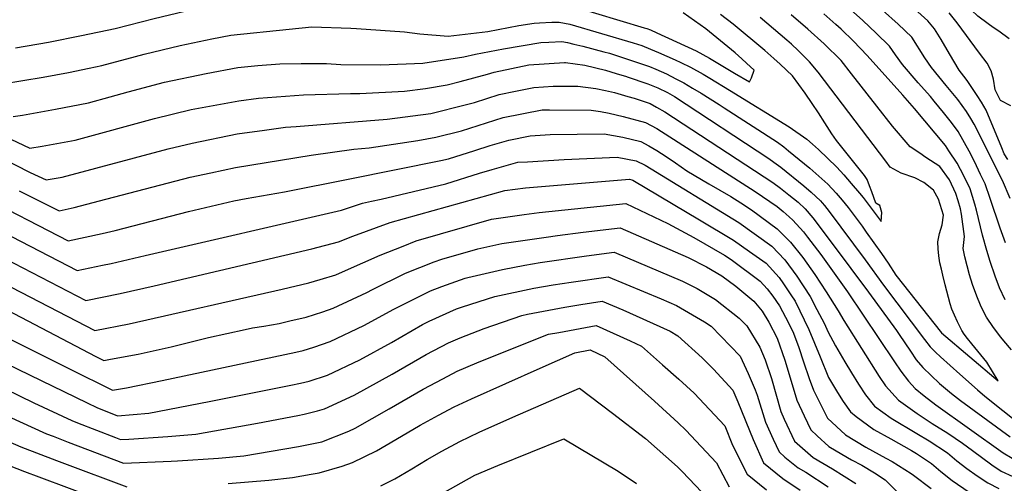
# Model space of a CAD drawing. Units: inches. Extents: x 2503483 to 2508875, y 1486025 to 1491400.
# Drawn here: x 2506757 to 2507120, y 1488409 to 1488580 of the extents above; entities that cross this region are included whole.
import ezdxf

# ---------------------------------------------------------------- set-up
doc = ezdxf.new("R2010")
doc.units = ezdxf.units.IN
doc.header["$MEASUREMENT"] = 0
doc.layers.add('tile_2729_29_contour_10ft', color=115, linetype='Continuous')

msp = doc.modelspace()

# ---------------------------------------------------------------- linework, layer by layer
at = {"layer": 'tile_2729_29_contour_10ft'}
for points, elevation in [([(2507121.91, 1488573.34), (2507118.12, 1488576.18), (2507115.93, 1488577.63), (2507114.07, 1488578.94), (2507110.34, 1488581.8), (2507105.68, 1488586.16), (2507102.65, 1488589.7), (2507099.63, 1488593.31), (2507096.18, 1488597.4), (2507091.85, 1488601.11), (2507081.34, 1488608.05), (2507076.36, 1488611.4), (2507071.04, 1488616.12), (2507065.86, 1488621.77), (2507062.29, 1488625.71), (2507057.56, 1488630.79), (2507043.83, 1488643)], 7620), ([(2506755.06, 1488570.1), (2506767.23, 1488572.22), (2506779.5, 1488574.61), (2506791.86, 1488577.27), (2506806.3, 1488580.85), (2506832.02, 1488587.01), (2506837.33, 1488587.2), (2506842.62, 1488587.32), (2506853.36, 1488588.64), (2506863.49, 1488589.66), (2506870.09, 1488590.3), (2506879.21, 1488590.86), (2506882.8, 1488590.84), (2506892.02, 1488590.27), (2506895.33, 1488589.78), (2506899.86, 1488588.93), (2506904.66, 1488587.65), (2506913.96, 1488585.51), (2506916, 1488585.3), (2506920.96, 1488584.95), (2506924.12, 1488584.73), (2506924.55, 1488584.73), (2506933.72, 1488585.68), (2506936.96, 1488586.22)], 7530), ([(2507122.26, 1488514.45), (2507119.47, 1488521.12), (2507109, 1488541.92), (2507107.77, 1488544.06), (2507106.19, 1488546.56), (2507104.55, 1488548.83), (2507102.88, 1488550.98), (2507098.63, 1488556.12), (2507093.16, 1488562.85), (2507090.8, 1488566.44), (2507085.94, 1488574.05), (2507080.85, 1488578.8), (2507069.38, 1488589.3)], 7590), ([(2506960.15, 1488585.61), (2506987.18, 1488577.51), (2506987.67, 1488577.36), (2506988.19, 1488577.2), (2506989.49, 1488576.69), (2506991.82, 1488575.66), (2507006.35, 1488568.94), (2507008.76, 1488567.67), (2507011.23, 1488566.22), (2507020.55, 1488560.73), (2507026.06, 1488557.5), (2507026.78, 1488559.04), (2507027.81, 1488561.79), (2507024.96, 1488564.41), (2507023.14, 1488566.06), (2507020.72, 1488568.23), (2507016.66, 1488571.59), (2507009.91, 1488577.12), (2507001.55, 1488582.94)], 7530), ([(2507120.48, 1488498.14), (2507118.57, 1488503.55), (2507114.92, 1488514.43), (2507112.96, 1488519.9), (2507111.32, 1488523.4), (2507109.06, 1488528.14), (2507107.11, 1488531.93), (2507103, 1488539.18), (2507100.62, 1488542.51), (2507097.66, 1488546.19), (2507094.25, 1488550.36), (2507092.82, 1488552.08), (2507088.3, 1488557.13), (2507082.49, 1488563.89), (2507079.88, 1488567.51), (2507077.67, 1488570.65), (2507072.77, 1488575.47), (2507067.82, 1488580.18), (2507060.98, 1488586.37)], 7580), ([(2507121.38, 1488528.86), (2507120.09, 1488531.02), (2507119.21, 1488533.16), (2507113.44, 1488547.05), (2507111.61, 1488550.06), (2507110.03, 1488552.54), (2507108.6, 1488554.71), (2507106.43, 1488557.97), (2507105.2, 1488559.66), (2507103.47, 1488561.84), (2507099.86, 1488567.83), (2507096.72, 1488573.12), (2507094.31, 1488577.11), (2507091.85, 1488580.07), (2507085.73, 1488585.56)], 7600), ([(2506948.46, 1488579.34), (2506953.08, 1488579.57), (2506955.76, 1488579.56), (2506959.69, 1488578.75), (2506983.06, 1488571.88), (2506986.33, 1488570.91), (2506989.54, 1488569.61), (2506992.39, 1488568.38), (2506998.64, 1488565.63), (2507000.71, 1488564.71), (2507004.2, 1488562.92), (2507008.94, 1488560.31), (2507011.41, 1488558.84), (2507018.61, 1488554.49), (2507040.73, 1488540.93), (2507047.21, 1488536.35), (2507049.3, 1488534.52), (2507051.55, 1488532.52), (2507058.21, 1488526.04), (2507060.79, 1488523.2), (2507063.61, 1488519.98), (2507066.69, 1488516.45), (2507067.98, 1488514.8), (2507074.28, 1488506.48), (2507074.62, 1488506.03), (2507074.82, 1488509.34), (2507074.1, 1488511.89), (2507072.66, 1488512.79), (2507071.19, 1488516.94), (2507070.31, 1488519.2), (2507069.43, 1488521.44), (2507068.46, 1488522.98), (2507058.2, 1488535.87), (2507056.37, 1488538.3), (2507053.8, 1488542.39), (2507051.46, 1488546.14), (2507049.22, 1488549.57), (2507046.57, 1488553.37), (2507041.87, 1488559.8), (2507037.38, 1488564.05), (2507035.06, 1488566.2), (2507031.7, 1488569.15), (2507020.04, 1488578.76), (2507015.34, 1488582.39)], 7540), ([(2507112.03, 1488473.55), (2507111.26, 1488475.08), (2507109.92, 1488478.51), (2507108.35, 1488482.77), (2507107.22, 1488486.33), (2507105.49, 1488492.94), (2507104.95, 1488496.03), (2507105.35, 1488500.48), (2507104.33, 1488508.69), (2507103.92, 1488510.7), (2507103.09, 1488513.59), (2507102.18, 1488516.38), (2507099.8, 1488521.34), (2507096.29, 1488526.29), (2507091.18, 1488529.65), (2507088.86, 1488531.2), (2507085.3, 1488533.61), (2507078.82, 1488541.19), (2507073.05, 1488548.53), (2507063.68, 1488560.54), (2507059.86, 1488565.37), (2507053.65, 1488571.54), (2507047.61, 1488576.96), (2507041.4, 1488582.3)], 7560), ([(2507120.45, 1488477.11), (2507118.29, 1488481.53), (2507116.69, 1488485.8), (2507114.85, 1488491.19), (2507113.61, 1488495.3), (2507112.01, 1488500.99), (2507109.84, 1488510.2), (2507109.25, 1488512.44), (2507107.47, 1488518.11), (2507105.2, 1488522.88), (2507102.64, 1488527.55), (2507099.63, 1488532.08), (2507098.35, 1488534), (2507086.97, 1488547.66), (2507082.59, 1488552.6), (2507069.47, 1488567.27), (2507064.38, 1488572.58), (2507059.86, 1488576.93), (2507057.91, 1488578.72), (2507053.42, 1488582.64)], 7570), ([(2507122.47, 1488548.64), (2507118.67, 1488550.7), (2507116.76, 1488554.55), (2507116.05, 1488558.5), (2507115.23, 1488561.62), (2507113.72, 1488564.37), (2507110.98, 1488568.08), (2507102.63, 1488579.31), (2507099.7, 1488582.96)], 7610), ([(2506750.29, 1488556.74), (2506765.27, 1488559.26), (2506774.65, 1488561.03), (2506782.22, 1488562.57), (2506786.97, 1488563.56), (2506799.32, 1488566.86), (2506802.62, 1488567.75), (2506815.92, 1488570.89), (2506827.6, 1488573.36), (2506834.62, 1488574.79), (2506856.05, 1488576.95), (2506864.45, 1488577.77), (2506878.83, 1488577.3), (2506880.99, 1488577.16), (2506898.69, 1488576.03), (2506904.28, 1488575.21), (2506914.79, 1488574.35), (2506929.45, 1488576.14), (2506940.94, 1488578.36), (2506946.52, 1488579.24), (2506948.46, 1488579.34)], 7540), ([(2507098.31, 1488482.67), (2507097.41, 1488486.21), (2507096.85, 1488488.46), (2507096.34, 1488490.73), (2507095.91, 1488493.37), (2507095.62, 1488495.87), (2507095.53, 1488498.52), (2507096.21, 1488501.59), (2507097.17, 1488504.74), (2507097.7, 1488508.33), (2507095.78, 1488514.3), (2507093.97, 1488517.6), (2507090.36, 1488520.45), (2507087.04, 1488522.15), (2507082.03, 1488523.79), (2507077.93, 1488526.03), (2507076.37, 1488528.28), (2507051.43, 1488561.15), (2507048.18, 1488564.96), (2507043.94, 1488569.13), (2507041.47, 1488571.47), (2507039.8, 1488572.94), (2507029.93, 1488581.21)], 7550), ([(2506754.2, 1488544.71), (2506757.61, 1488545.27), (2506769.79, 1488547.4), (2506782.06, 1488549.81), (2506789.98, 1488552), (2506796.66, 1488553.79), (2506810.03, 1488557.35), (2506825.44, 1488560.66), (2506837.18, 1488562.77), (2506844.57, 1488563.61), (2506852.69, 1488564.21), (2506860.58, 1488564.29), (2506869.86, 1488564.24), (2506875.18, 1488563.98), (2506889.95, 1488563.78), (2506905.4, 1488564.36), (2506920.61, 1488566.75), (2506924.88, 1488567.71), (2506935.17, 1488569.74), (2506948.95, 1488572.01), (2506951.9, 1488572.17), (2506956.73, 1488572.39), (2506958.85, 1488572.02), (2506961.21, 1488571.48)], 7550), ([(2506961.21, 1488571.48), (2506964.51, 1488570.72), (2506972.22, 1488568.64), (2506974.3, 1488568.05), (2506979.09, 1488566.52), (2506986.89, 1488563.94), (2506989.13, 1488563.15), (2506991.39, 1488562.24), (2506995.42, 1488560.43), (2506998.86, 1488558.69), (2507001.73, 1488557.12), (2507005.04, 1488555.21), (2507008.23, 1488553.29), (2507014.79, 1488549.15), (2507016.69, 1488547.94), (2507036.34, 1488535.31), (2507038.73, 1488533.51), (2507040.45, 1488532.11), (2507048.3, 1488525.63), (2507051.63, 1488522.76), (2507054.91, 1488519.73), (2507058.06, 1488516.49), (2507060.28, 1488513.9), (2507062.41, 1488511.19), (2507067.57, 1488504.22), (2507069.1, 1488502.09)], 7550), ([(2506753.33, 1488536.43), (2506760.31, 1488533.02), (2506764.94, 1488533.82), (2506777.15, 1488536.04), (2506806.34, 1488544.01), (2506819.9, 1488547.31), (2506837.57, 1488550.58), (2506844.8, 1488551.56), (2506861.36, 1488552.79), (2506878.68, 1488553.2), (2506882.21, 1488553.2), (2506898.69, 1488554.07), (2506906.38, 1488555.05), (2506914.44, 1488556.46), (2506919.18, 1488557.68), (2506929.37, 1488560.31), (2506931.82, 1488561.1), (2506944.59, 1488563.84), (2506957.68, 1488564.71), (2506957.82, 1488564.71), (2506958.13, 1488564.67), (2506965.23, 1488563.72), (2506972.88, 1488561.83), (2506976.76, 1488560.65), (2506980.64, 1488559.45), (2506980.85, 1488559.38)], 7560), ([(2506980.85, 1488559.38), (2506988.46, 1488556.77), (2506992.23, 1488555.27), (2506995.73, 1488553.63), (2506998.38, 1488552.15), (2507033.11, 1488529.23), (2507035.06, 1488527.91), (2507037.63, 1488526.01), (2507046.07, 1488519.22), (2507048.83, 1488516.85), (2507052.25, 1488513.58), (2507052.83, 1488512.91)], 7560), ([(2506749.28, 1488529.72), (2506760.52, 1488524.14), (2506766.43, 1488521.33), (2506772.28, 1488522.37), (2506811.42, 1488532.78), (2506820.25, 1488534.93), (2506836.94, 1488538.31), (2506847.04, 1488539.74), (2506854.73, 1488540.82), (2506858.73, 1488541.11), (2506892.25, 1488543.77), (2506908.35, 1488545.83), (2506921.04, 1488548.99), (2506924.53, 1488549.89), (2506933.59, 1488552.8), (2506939.62, 1488554.1), (2506946.38, 1488555.47), (2506953.61, 1488555.95), (2506962.67, 1488555.96), (2506969.26, 1488555.06), (2506972.84, 1488554.33), (2506976.18, 1488553.55), (2506981.13, 1488552.16), (2506983.41, 1488551.51), (2506989.3, 1488549.52), (2506991.72, 1488548.24), (2506994.72, 1488546.52), (2507034.65, 1488520.41), (2507037.52, 1488518.28), (2507040.56, 1488515.83), (2507043.95, 1488513.09), (2507046.56, 1488510.72), (2507049.35, 1488507.34), (2507056.97, 1488497.45), (2507069.95, 1488479.91), (2507080.26, 1488465.77), (2507081.28, 1488464.32), (2507083.38, 1488461.27), (2507085.4, 1488458.1), (2507087.55, 1488455.01), (2507089.97, 1488452.13), (2507093.05, 1488449.12), (2507096.19, 1488446.27), (2507100.6, 1488442.54), (2507103.93, 1488440), (2507122.19, 1488426.58)], 7570), ([(2506756.41, 1488517.31), (2506771.22, 1488509.94), (2506776.79, 1488511.14), (2506786.12, 1488513.6), (2506819.6, 1488522.32), (2506827.16, 1488524.01), (2506836.31, 1488525.93), (2506864.26, 1488530.51), (2506879.96, 1488532.68), (2506885.61, 1488533.16), (2506903.57, 1488535.9), (2506910.22, 1488537.09), (2506919.7, 1488539.51), (2506922.85, 1488540.49), (2506935.12, 1488544.43), (2506949.54, 1488547.2), (2506952.25, 1488547.2), (2506967.57, 1488547.13), (2506970.98, 1488546.6), (2506974.27, 1488546.02), (2506979.36, 1488544.8), (2506987.61, 1488542.49), (2506991.81, 1488540.31), (2507028.18, 1488517.02), (2507036.19, 1488511.54), (2507038.43, 1488509.69), (2507040.71, 1488507.78), (2507041.98, 1488506.53), (2507045.91, 1488502.16), (2507047.49, 1488500.19), (2507052.31, 1488493.78), (2507062.15, 1488480.03), (2507079.53, 1488454.21), (2507081.91, 1488450.72), (2507084.68, 1488447.09), (2507087.19, 1488444.44), (2507090.45, 1488441.62), (2507094.81, 1488438.35), (2507119.71, 1488420.7), (2507122.94, 1488418.73)], 7580), ([(2506741.04, 1488516.04), (2506774.51, 1488498.91), (2506787.1, 1488501.59), (2506791.9, 1488502.71), (2506818.96, 1488509.72), (2506835.67, 1488513.57), (2506840.25, 1488514.46), (2506854.37, 1488516.97), (2506878.46, 1488521.72), (2506912.06, 1488528.45), (2506914.9, 1488529.18), (2506924.62, 1488532.19), (2506930.28, 1488534.01), (2506937.17, 1488536.02), (2506945.11, 1488537.65), (2506952.5, 1488538.09), (2506972.43, 1488538.37), (2506979.21, 1488537.11), (2506985.93, 1488535.47), (2506988.86, 1488533.91), (2506991.86, 1488532.2), (2506995.22, 1488529.99), (2506998.66, 1488527.63), (2507002.95, 1488524.71), (2507010.96, 1488519.92), (2507019.13, 1488515.17), (2507022.88, 1488512.89), (2507026.76, 1488510.3), (2507036.29, 1488503.34), (2507041.16, 1488498.43), (2507045.76, 1488492.69), (2507050.18, 1488486.4), (2507054.38, 1488480.07), (2507058.75, 1488473), (2507060.86, 1488469.5), (2507073.95, 1488448.82), (2507076.26, 1488445.42), (2507080.99, 1488440.02), (2507087.87, 1488435.14), (2507093.48, 1488431.52), (2507099.18, 1488427.96), (2507104.67, 1488424.27), (2507108.33, 1488421.45), (2507115.45, 1488416.16), (2507118.91, 1488413.86), (2507123.22, 1488411.87)], 7590), ([(2506725.71, 1488514.83), (2506777.79, 1488487.87), (2506787.2, 1488489.83), (2506790.4, 1488490.51), (2506802.93, 1488493.41), (2506875.36, 1488510.16), (2506883.21, 1488512.73), (2506886.51, 1488513.5), (2506890.04, 1488514.25), (2506913.89, 1488519.89), (2506926.4, 1488523.85), (2506931.05, 1488525.22), (2506940.56, 1488527.86), (2506944.11, 1488528.07), (2506957.62, 1488528.86), (2506977.18, 1488529.79), (2506984.24, 1488528.44), (2506987.47, 1488526.8), (2507022.15, 1488505.61), (2507034.21, 1488496.92), (2507039.03, 1488491.84), (2507043.52, 1488485.78), (2507048.46, 1488478.27), (2507050.94, 1488473.53), (2507053.7, 1488468.24), (2507054.91, 1488465.41), (2507057.82, 1488460.13), (2507061.17, 1488454.22), (2507063.69, 1488450.16), (2507066.27, 1488446.02), (2507068.79, 1488442.1), (2507072.11, 1488437.89), (2507078.33, 1488433.43), (2507087.74, 1488427.78), (2507092.29, 1488425.08), (2507099.07, 1488420.61), (2507102.6, 1488417.7), (2507106.23, 1488414.89), (2507110.05, 1488412.13), (2507114.05, 1488409.59), (2507118.08, 1488407.45)], 7600), ([(2506658.38, 1488524.2), (2506666.16, 1488518.35), (2506672.13, 1488514.25), (2506690.87, 1488503.8), (2506721.6, 1488488.35), (2506727.08, 1488485.62), (2506749.48, 1488474.62), (2506784.73, 1488456.22), (2506787.66, 1488454.77), (2506789.47, 1488455.09)], 7630), ([(2506734.42, 1488501.01), (2506781.08, 1488476.84), (2506793.71, 1488479.39), (2506806.24, 1488482.29), (2506854.54, 1488493.54), (2506864.45, 1488495.9), (2506874.37, 1488498.46), (2506879.63, 1488500.63), (2506893.35, 1488505.59), (2506935.73, 1488517.48), (2506943.32, 1488518.43), (2506981.74, 1488521.57), (2506982.56, 1488521.42), (2506982.93, 1488521.23), (2507007.6, 1488506.63), (2507020.06, 1488499.16), (2507025.98, 1488494.98), (2507032.17, 1488490.61), (2507036.92, 1488485.34), (2507038.58, 1488483.06), (2507041.31, 1488478.97), (2507042.88, 1488476.57), (2507047.93, 1488466.1), (2507052.06, 1488456.12), (2507055.25, 1488448.41), (2507056.26, 1488446.55), (2507058.54, 1488442.91), (2507060.59, 1488439.62), (2507063.28, 1488435.78), (2507065.44, 1488434.09), (2507071.97, 1488429.31), (2507078.25, 1488425.81), (2507085.79, 1488421.53), (2507087.64, 1488420.42), (2507093.16, 1488416.75), (2507096.64, 1488413.8), (2507100.87, 1488410.49), (2507107.14, 1488406.13)], 7610), ([(2506648.29, 1488515.39), (2506652.59, 1488513.09), (2506655.72, 1488510.75), (2506665.96, 1488504.9), (2506674.48, 1488500.3), (2506678.96, 1488498.41), (2506686.79, 1488495.12), (2506691.3, 1488493.15), (2506703.56, 1488487.35), (2506709.75, 1488484.17), (2506780.69, 1488448.82), (2506785.28, 1488446.55)], 7640), ([(2507052.83, 1488512.91), (2507053.67, 1488511.93), (2507055.42, 1488509.71), (2507068.77, 1488491.9), (2507075.52, 1488482.54), (2507090.62, 1488462.51), (2507092.74, 1488459.76), (2507094.7, 1488457.79), (2507096.54, 1488456.12), (2507103.63, 1488449.68), (2507110.23, 1488443.9), (2507112.95, 1488441.59), (2507126.18, 1488430.92)], 7560), ([(2506729.56, 1488494.06), (2506784.37, 1488465.8), (2506797.03, 1488468.25), (2506853.48, 1488481.07), (2506863.39, 1488483.41), (2506867.54, 1488484.6), (2506873.34, 1488486.34), (2506876.86, 1488487.96), (2506889.63, 1488493.59), (2506898.14, 1488496.93), (2506902.95, 1488498.83), (2506930.81, 1488506.89), (2506942.9, 1488508.58), (2506948.36, 1488509.34), (2506980.43, 1488512.66), (2506995.88, 1488505.27), (2507005.47, 1488500.04), (2507016.75, 1488493.58), (2507019.23, 1488491.97), (2507030.02, 1488483.98), (2507032.51, 1488481.21), (2507034.7, 1488478.5), (2507037.16, 1488474.83), (2507040.43, 1488468.61), (2507042.29, 1488464.77), (2507044.22, 1488459.54), (2507045.97, 1488454.26), (2507048.06, 1488448.08), (2507049.69, 1488443.77), (2507054.86, 1488433.45), (2507061.44, 1488427.27), (2507068.97, 1488422.69), (2507076.33, 1488418.71), (2507078.64, 1488417.5), (2507085.69, 1488413.03), (2507086.56, 1488412.43), (2507093.09, 1488407.52)], 7620), ([(2506642.68, 1488503.98), (2506657.65, 1488496.71), (2506665.11, 1488493.37), (2506676.73, 1488488.47), (2506678.65, 1488487.69), (2506689.83, 1488483.16), (2506702.13, 1488477.66), (2506713.22, 1488472.21), (2506781.59, 1488439.05)], 7650), ([(2506789.47, 1488455.09), (2506792.88, 1488455.68), (2506800.36, 1488457.07), (2506812.58, 1488459.75), (2506826.36, 1488463.14), (2506839.88, 1488466.21), (2506842.56, 1488466.73), (2506846.78, 1488467.43), (2506852.41, 1488468.42), (2506856.37, 1488469.29), (2506862.32, 1488470.76), (2506868.47, 1488472.72), (2506872.3, 1488474.01), (2506884.74, 1488479.78), (2506886.85, 1488480.93), (2506899.02, 1488486.98), (2506909.6, 1488491.15), (2506912.42, 1488492.16), (2506925.73, 1488495.96), (2506934.66, 1488497.83), (2506951, 1488500.27), (2506955.15, 1488500.86), (2506964.63, 1488502.02), (2506978.24, 1488503.65), (2507003.35, 1488492.67), (2507010.1, 1488489.26), (2507015.77, 1488485.91), (2507020.94, 1488482.14), (2507027.65, 1488476.65), (2507030.76, 1488472.89), (2507033.22, 1488468.85), (2507036.22, 1488462.92), (2507039.04, 1488454.85), (2507040.34, 1488450.79), (2507043.53, 1488440.09), (2507046.16, 1488434.31), (2507048.69, 1488429.15), (2507051.03, 1488426.94), (2507055.32, 1488423), (2507058.03, 1488421.35), (2507063.74, 1488418.1), (2507067.51, 1488416.07), (2507072.19, 1488413.23), (2507076.14, 1488410.69), (2507080.56, 1488406.27)], 7630), ([(2507069.1, 1488502.09), (2507074.79, 1488494.17), (2507077.27, 1488490.65), (2507080.03, 1488486.22), (2507096.94, 1488464.97), (2507117.79, 1488447.17), (2507113.65, 1488454.05), (2507108.06, 1488460.85), (2507106.53, 1488462.83), (2507105.28, 1488464.46), (2507104.42, 1488465.8), (2507102.76, 1488468.93), (2507101.65, 1488471.5), (2507100.75, 1488473.64), (2507100.12, 1488475.58), (2507098.31, 1488482.67)], 7550), ([(2506638.33, 1488495.11), (2506639.6, 1488494.48), (2506641.87, 1488493.34), (2506660.69, 1488484.59), (2506670.14, 1488480.58), (2506688.39, 1488473.37), (2506700.72, 1488468.02), (2506735.53, 1488451.86), (2506761.84, 1488439.11), (2506775.89, 1488432.56), (2506778, 1488431.73)], 7660), ([(2506785.28, 1488446.55), (2506790.94, 1488443.74), (2506796.04, 1488444.62), (2506809.24, 1488447.33), (2506858.61, 1488457.82), (2506861.27, 1488458.41), (2506865.24, 1488459.64), (2506871.26, 1488461.69), (2506883.71, 1488467.6), (2506894.78, 1488473.65), (2506908.28, 1488480.45), (2506912.47, 1488481.97), (2506921.03, 1488485.04), (2506922.06, 1488485.37), (2506934.88, 1488488.32), (2506943.11, 1488489.94), (2506948.71, 1488490.86), (2506965.83, 1488493.34), (2506976.05, 1488494.64), (2507001.25, 1488484.04), (2507006.69, 1488481.29), (2507013.49, 1488477.28), (2507022.26, 1488470.36), (2507025.08, 1488467.46), (2507029.82, 1488459.58), (2507031.78, 1488454.95), (2507034.1, 1488448.04), (2507037.56, 1488435.92), (2507038.86, 1488433.06), (2507042.65, 1488424.94), (2507049.49, 1488418.94), (2507056.69, 1488414.75), (2507065.3, 1488409.36)], 7640), ([(2506634.16, 1488486.62), (2506647.41, 1488480.47), (2506665.98, 1488472.52), (2506675.23, 1488468.83), (2506699.36, 1488458.73), (2506723.02, 1488447.87), (2506752.19, 1488434.14), (2506766.48, 1488427.71), (2506769.03, 1488426.74), (2506774.52, 1488424.64)], 7670), ([(2506781.59, 1488439.05), (2506785.15, 1488437.33), (2506792.68, 1488434.35), (2506804.26, 1488435.23), (2506826.56, 1488439.62), (2506856.73, 1488445.59), (2506860.25, 1488446.31), (2506863.48, 1488447.13), (2506870.21, 1488449.3), (2506882.16, 1488455), (2506893.84, 1488461.39), (2506905.28, 1488467.95), (2506907.74, 1488469.17), (2506917.83, 1488473.73), (2506920.14, 1488474.56), (2506932, 1488478.37), (2506946.39, 1488481.35), (2506953.51, 1488482.62), (2506960.16, 1488483.62), (2506973.85, 1488485.62), (2506993.46, 1488477.49), (2506999.05, 1488475), (2507009.41, 1488468.95), (2507011.86, 1488467.38), (2507022.61, 1488456.33), (2507025.55, 1488449.92), (2507028.12, 1488443.87), (2507028.9, 1488441.98), (2507031.9, 1488431.97), (2507034.76, 1488425.65), (2507036.95, 1488420.96), (2507039.09, 1488419.03), (2507044.05, 1488415.15), (2507046.82, 1488413.54), (2507055.05, 1488408.1)], 7650), ([(2506778, 1488431.73), (2506791.96, 1488426.31), (2506793.84, 1488425.58), (2506796.88, 1488425.72), (2506811.3, 1488426.68), (2506821.63, 1488427.49), (2506844.46, 1488431.64), (2506859.24, 1488434.4), (2506861.61, 1488434.88), (2506866.53, 1488436.13), (2506869.15, 1488436.86), (2506880.04, 1488441.87), (2506894.14, 1488449.68), (2506906.7, 1488456.94), (2506914.9, 1488461.18), (2506919.17, 1488463.1), (2506928.11, 1488466.49), (2506941.97, 1488471.35), (2506944.06, 1488471.78), (2506957.91, 1488474.37), (2506963.76, 1488475.39), (2506971.66, 1488476.61), (2506979.25, 1488473.41), (2506984.23, 1488471.19), (2506996.73, 1488465.48), (2506999.55, 1488463.84), (2507008.5, 1488455.75), (2507012.68, 1488451.52), (2507019.83, 1488443.81), (2507021.71, 1488439.4), (2507027.42, 1488425.53), (2507031.15, 1488416.92), (2507038.37, 1488411.18), (2507044.74, 1488406.84)], 7660), ([(2507122.69, 1488458.69), (2507119.93, 1488461.92), (2507118.79, 1488463.3), (2507116.05, 1488466.83), (2507113.47, 1488470.7), (2507112.03, 1488473.55)], 7560), ([(2506774.52, 1488424.64), (2506795, 1488416.81), (2506812.51, 1488417.58), (2506814.92, 1488417.69), (2506829.96, 1488418.73), (2506839.4, 1488419.58), (2506859.56, 1488423.02), (2506862.62, 1488423.56), (2506868.13, 1488424.76), (2506878.1, 1488428.62), (2506880.5, 1488429.72), (2506893.05, 1488436.89), (2506905.62, 1488444.17), (2506912.85, 1488448), (2506918.12, 1488450.73), (2506925.35, 1488453.81), (2506938.55, 1488459.14), (2506951.86, 1488464.38), (2506955.65, 1488465.1), (2506969.46, 1488467.6), (2506981.98, 1488461.94), (2506986.18, 1488460), (2506993.94, 1488453.16), (2506999.94, 1488447.86), (2507005.59, 1488442.65), (2507016.89, 1488430.56), (2507019.72, 1488423.48), (2507025.15, 1488412.74), (2507032.27, 1488406.94)], 7670), ([(2506833.57, 1488409.38), (2506848.64, 1488410.6), (2506857.35, 1488411.59), (2506864.24, 1488412.75), (2506867.15, 1488413.27), (2506875.72, 1488415.68), (2506879.43, 1488417.1), (2506888.31, 1488421.43), (2506891.92, 1488423.51), (2506899.67, 1488428.05), (2506904.49, 1488430.87), (2506911.25, 1488434.51), (2506917.01, 1488437.57), (2506923.4, 1488440.57), (2506936.08, 1488446.26), (2506948.8, 1488451.92), (2506961.59, 1488457.53), (2506967.27, 1488458.59), (2506972.65, 1488456.11), (2506990.96, 1488439.71), (2506999.64, 1488431.68), (2507002.55, 1488428.96), (2507013.87, 1488416.93), (2507018.54, 1488408.13)], 7680), ([(2506889.88, 1488408.5), (2506895.12, 1488411.07), (2506901.32, 1488414.8), (2506906.99, 1488418.23), (2506912.45, 1488421.23), (2506919.08, 1488424.87), (2506926.27, 1488428.24), (2506938.62, 1488433.79), (2506963.22, 1488444.53), (2506975.47, 1488435.32), (2506987.67, 1488425.91), (2506999.41, 1488415.5), (2507001.11, 1488413.79), (2507010.91, 1488403.6)], 7690), ([(2506741.71, 1488429.53), (2506757.01, 1488422.83), (2506770.22, 1488417.78), (2506773.2, 1488416.65), (2506796.17, 1488408.04)], 7680), ([(2506912.53, 1488405.66), (2506924.59, 1488412.39), (2506933.12, 1488415.97), (2506957.45, 1488425.83), (2506977.6, 1488413.86), (2506984.34, 1488409.28)], 7700), ([(2506747.61, 1488417.99), (2506758.43, 1488413.75), (2506763.69, 1488411.74), (2506797.33, 1488399.26)], 7690)]:
    msp.add_lwpolyline(points, dxfattribs=dict(at, elevation=elevation))

doc.saveas('drawing.dxf')
